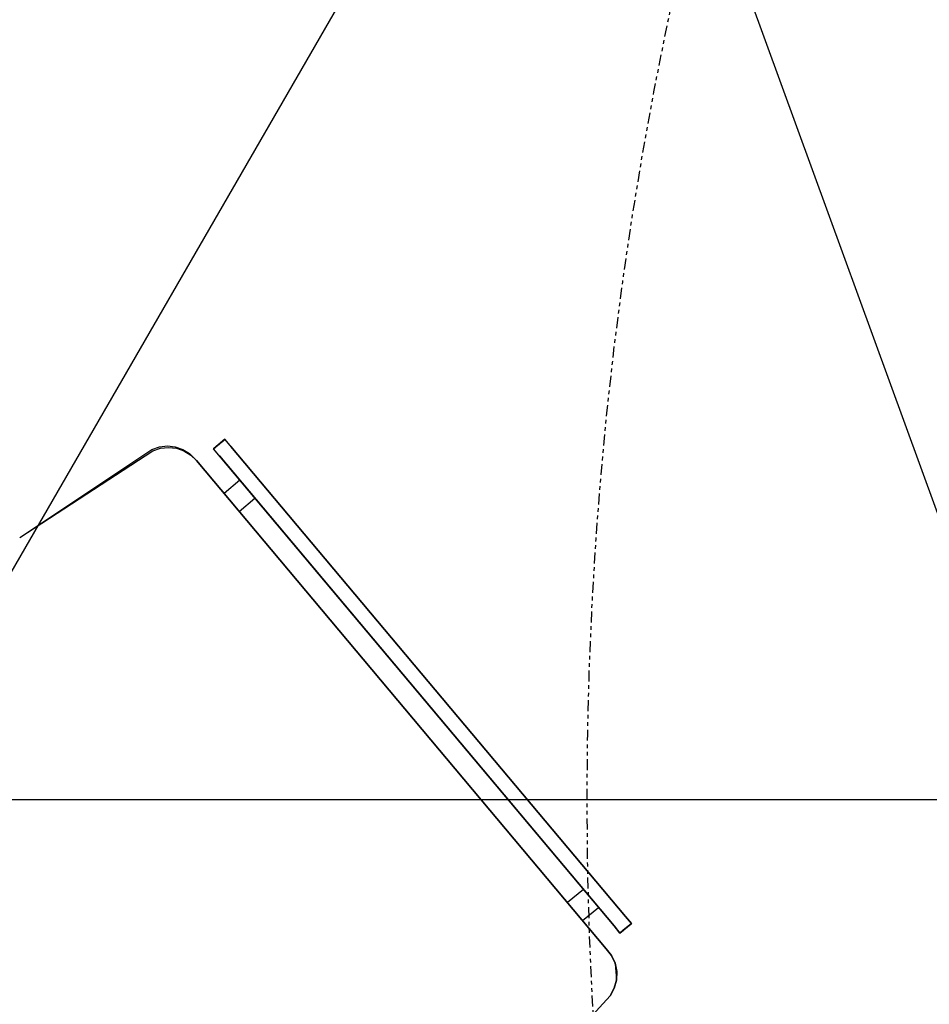
# Model space of a CAD drawing. Units: inches. Extents: x -2177 to 3082, y -232 to 383.
# Drawn here: x -117 to -92, y -6 to 21 of the extents above; entities that cross this region are included whole.
import ezdxf
from ezdxf.enums import TextEntityAlignment as Align

# ---------------------------------------------------------------- set-up
doc = ezdxf.new("R2010")
doc.units = ezdxf.units.IN
doc.header["$LTSCALE"] = 12
doc.header["$MEASUREMENT"] = 0
doc.linetypes.add('PHANTOM', pattern=[2.5, 1.25, -0.25, 0.25, -0.25, 0.25, -0.25])
doc.linetypes.add('PHANTOM2', pattern=[1.25, 0.625, -0.125, 0.125, -0.125, 0.125, -0.125])
doc.layers.get('DEFPOINTS').update_dxf_attribs({"color": 4})
for name, color, linetype in [('AMSDIMS', 30, 'Continuous'), ('AMSEQUIP', 5, 'Continuous'), ('AMSINT', 132, 'Continuous'), ('AMSTAG', 7, 'Continuous'), ('AMSTEXT', 7, 'Continuous'), ('AMSUPPERCOVERAGE', 6, 'PHANTOM'), ('GE-EQUIPMENT_INSERTION', 1, 'Continuous')]:
    doc.layers.add(name, color=color, linetype=linetype)
doc.layers.add('GE-CLEARANCE', color=7, linetype='PHANTOM2', transparency=0.5)
doc.styles.add('AMSTEXT', font='Yu Gothic UI Light.ttf')
doc.styles.add('Equiplist', font='Yu Gothic Light.ttf')
doc.dimstyles.new('AMSDIMS Quarter Hybrid', dxfattribs={"dimscale": 0, "dimtxt": 6, "dimasz": 4, "dimexe": 2, "dimexo": 2, "dimgap": 2, "dimtad": 1, "dimtoh": 1, "dimdec": 4, "dimzin": 3, "dimdsep": 46, "dimlunit": 5, "dimtxsty": 'AMSTEXT', "dimcen": 0, "dimclrd": 256, "dimclre": 256, "dimclrt": 256, "dimadec": 0, "dimazin": 0, "dimtfac": 0.66, "dimtdec": 4, "dimtofl": 0, "dimtmove": 0, "dimatfit": 3, "dimfxl": 1, "dimtolj": 1, "dimtzin": 0, "dimlwd": -1, "dimlwe": -1, "dimarcsym": 0})

# ---------------------------------------------------------------- blocks, each defined once
blk = doc.blocks.new('*U99')
at = {"layer": 'GE-CLEARANCE'}
blk.add_arc((0, 0), 2583, 298, 62, dxfattribs=at)
blk = doc.blocks.new('A$C026058ef')
at = {"layer": 'GE-EQUIPMENT_INSERTION', "xscale": 0.03937007874015748, "yscale": 0.03937007874015748, "zscale": 0.03937007874015748, "rotation": 270}
blk.add_blockref('*U99', (0, 0), dxfattribs=at)
blk = doc.blocks.new('A$Cb1264a32')
blk.add_blockref('A$C026058ef', (0, 0))
blk = doc.blocks.new('A$C841d0a4f')
blk.add_blockref('A$Cb1264a32', (0, 0))
blk = doc.blocks.new('A$C83081f6f')
at = {"layer": 'AMSTEXT', "rotation": 270}
blk.add_blockref('A$C841d0a4f', (0, 0), dxfattribs=at)
blk = doc.blocks.new('*D49')
at = {"layer": 'AMSDIMS', "transparency": 16777216}
for p, q in [((-2, 0), (-147.854, 0)), ((-145.854, -50.024), (-145.854, -4)), ((-2, -54.024), (-147.854, -54.024))]:
    blk.add_line(p, q, dxfattribs=at)
for points in [[(-146.521, -4), (-145.188, -4), (-145.854, 0)], [(-146.521, -50.024), (-145.188, -50.024), (-145.854, -54.024)]]:
    blk.add_solid(points, dxfattribs=at)
at = {"layer": 'DEFPOINTS', "color": 0, "transparency": 16777216}
for p in [(-145.854, 0), (0, 0), (0, -54.024)]:
    blk.add_point(p, dxfattribs=at)
at = {"layer": 'AMSDIMS', "transparency": 16777216, "insert": (-150.907, -27.012), "char_height": 6, "attachment_point": 5, "rotation": 90, "style": 'AMSTEXT'}
blk.add_mtext('\\A1;54"', dxfattribs=at)
blk = doc.blocks.new('*D50')
at = {"layer": 'AMSDIMS', "transparency": 16777216}
for p, q in [((-2, 59.976), (-147.854, 59.976)), ((-145.854, 4), (-145.854, 55.976)), ((-2, 0), (-147.854, 0))]:
    blk.add_line(p, q, dxfattribs=at)
for points in [[(-146.521, 55.976), (-145.188, 55.976), (-145.854, 59.976)], [(-146.521, 4), (-145.188, 4), (-145.854, 0)]]:
    blk.add_solid(points, dxfattribs=at)
at = {"layer": 'DEFPOINTS', "color": 0, "transparency": 16777216}
for p in [(-145.854, 59.976), (0, 59.976), (0, 0)]:
    blk.add_point(p, dxfattribs=at)
at = {"layer": 'AMSDIMS', "transparency": 16777216, "insert": (-150.957, 29.988), "char_height": 6, "attachment_point": 5, "rotation": 90, "style": 'AMSTEXT'}
blk.add_mtext('\\A1;60"', dxfattribs=at)
blk = doc.blocks.new('STE__rOKWUCM')
at = {"layer": 'AMSEQUIP', "extrusion": (0.130233, -0.991483, 0)}
blk.add_line((-12.065, 21.55), (-6.881, 22.231), dxfattribs=at)
at = {"layer": 'AMSEQUIP'}
for p, q in [((-6.881, 22.231), (-12.065, 21.55)), ((-12.278, 21.466), (-12.466, 21.335)), ((-12.065, 21.55), (-12.278, 21.466)), ((-12.466, 21.335), (-12.619, 21.164)), ((-12.728, 20.963), (-12.788, 20.742)), ((-12.788, 20.742), (-12.795, 20.513)), ((-13.658, 20.425), (-13.69, 20.425)), ((-13.567, 3.421), (-13.533, 3.421))]:
    blk.add_line(p, q, dxfattribs=at)
at = {"layer": 'AMSEQUIP', "extrusion": (-3.68711e-30, 1.47871e-29, -1)}
blk.add_line((-12.065, 21.55), (-6.881, 22.231), dxfattribs=at)
at = {"layer": 'AMSEQUIP', "extrusion": (0.572045, -0.820222, -6.92559e-18)}
for p in [(-12.278, 21.466), (-12.466, 21.335)]:
    blk.add_line(p, (-12.466, 21.335), dxfattribs=at)
at = {"layer": 'AMSEQUIP', "extrusion": (0.572045, -0.820222, 6.92559e-18)}
for p, q in [((-12.278, 21.466), (-12.466, 21.335)), ((-12.466, 21.335), (-12.278, 21.466))]:
    blk.add_line(p, q, dxfattribs=at)
at = {"layer": 'AMSEQUIP', "extrusion": (0.368033, -0.929813, -3.46279e-18)}
for p, q in [((-12.065, 21.55), (-12.278, 21.466)), ((-12.278, 21.466), (-12.065, 21.55)), ((-12.065, 21.55), (-12.278, 21.466)), ((-12.278, 21.466), (-12.278, 21.466))]:
    blk.add_line(p, q, dxfattribs=at)
at = {"layer": 'AMSEQUIP', "extrusion": (0.130233, -0.991483, -1.10809e-16)}
blk.add_line((-12.065, 21.55), (-12.065, 21.55), dxfattribs=at)
at = {"layer": 'AMSEQUIP', "extrusion": (6.38614e-27, -4.37184e-27, -1)}
blk.add_line((-12.619, 21.164), (-12.466, 21.335), dxfattribs=at)
at = {"layer": 'AMSEQUIP', "extrusion": (0.745416, -0.666599, -4.84791e-17)}
blk.add_line((-12.619, 21.164), (-12.466, 21.335), dxfattribs=at)
at = {"layer": 'AMSEQUIP', "extrusion": (0.745416, -0.666599, 4.84791e-17)}
blk.add_line((-12.466, 21.335), (-12.619, 21.164), dxfattribs=at)
at = {"layer": 'AMSEQUIP', "extrusion": (0.96507, -0.261992, 6.92559e-17)}
for p, q in [((-12.728, 20.963), (-12.788, 20.742)), ((-12.788, 20.742), (-12.728, 20.963))]:
    blk.add_line(p, q, dxfattribs=at)
at = {"layer": 'AMSEQUIP', "extrusion": (0.96507, -0.261992, 7.27187e-17)}
for p in [(-12.728, 20.963), (-12.788, 20.742)]:
    blk.add_line(p, (-12.788, 20.742), dxfattribs=at)
at = {"layer": 'AMSEQUIP', "extrusion": (0.878833, -0.477129, 5.88675e-17)}
for p, q in [((-12.619, 21.164), (-12.728, 20.963)), ((-12.728, 20.963), (-12.619, 21.164)), ((-12.728, 20.963), (-12.728, 20.963))]:
    blk.add_line(p, q, dxfattribs=at)
at = {"layer": 'AMSEQUIP', "extrusion": (0.878833, -0.477129, 3.46279e-18)}
for p, q in [((-12.728, 20.963), (-12.619, 21.164)), ((-12.619, 21.164), (-12.728, 20.963)), ((-12.619, 21.164), (-12.619, 21.164))]:
    blk.add_line(p, q, dxfattribs=at)
at = {"layer": 'AMSEQUIP', "extrusion": (0.999464, -0.032748, -1.84342e-18)}
for p in [(-12.788, 20.742), (-12.795, 20.513)]:
    blk.add_line(p, (-12.795, 20.513), dxfattribs=at)
at = {"layer": 'AMSEQUIP', "extrusion": (0.999464, -0.032748, -1.19291e-18)}
for p, q in [((-12.788, 20.742), (-12.795, 20.513)), ((-12.795, 20.513), (-12.788, 20.742))]:
    blk.add_line(p, q, dxfattribs=at)
at = {"layer": 'AMSEQUIP', "extrusion": (-6.12323e-17, -1, 2.25027e-26)}
for p, q in [((-13.75, 20.425), (-13.35, 20.425)), ((-13.35, 20.425), (-13.567, 20.425))]:
    blk.add_line(p, q, dxfattribs=at)
at = {"layer": 'AMSEQUIP', "extrusion": (-6.12323e-17, -1, 1.10876e-25)}
for p, q in [((-13.75, 20.425), (-13.567, 20.425)), ((-13.567, 20.425), (-13.6, 20.425))]:
    blk.add_line(p, q, dxfattribs=at)
at = {"layer": 'AMSEQUIP', "extrusion": (1.66649e-05, -1, -3.03946e-05)}
for p, q in [((-13.631, 20.425), (-13.75, 20.425)), ((-13.75, 20.425), (-13.6, 20.425))]:
    blk.add_line(p, q, dxfattribs=at)
at = {"layer": 'AMSEQUIP', "extrusion": (-3.90428e-06, -1, -5.06238e-06)}
for p, q in [((-13.658, 20.425), (-13.75, 20.425)), ((-13.631, 20.425), (-13.658, 20.425))]:
    blk.add_line(p, q, dxfattribs=at)
at = {"layer": 'AMSEQUIP', "extrusion": (-6.1181e-17, -1, -8.12068e-06)}
for p, q in [((-13.69, 20.425), (-13.75, 20.425)), ((-13.75, 20.425), (-13.658, 20.425))]:
    blk.add_line(p, q, dxfattribs=at)
at = {"layer": 'AMSEQUIP', "extrusion": (-1.58834e-05, -1, 2.02175e-23)}
for p, q in [((-13.69, 20.425), (-13.75, 20.425)), ((-13.75, 20.425), (-13.75, 20.425)), ((-13.75, 20.425), (-13.69, 20.425))]:
    blk.add_line(p, q, dxfattribs=at)
at = {"layer": 'AMSEQUIP', "extrusion": (1.12312e-05, -1, -2.70609e-05)}
for p, q in [((-13.733, 20.425), (-13.75, 20.425)), ((-13.75, 20.425), (-13.69, 20.425))]:
    blk.add_line(p, q, dxfattribs=at)
at = {"layer": 'AMSEQUIP', "extrusion": (-0.000104344, -1, 2.07167e-05)}
for p, q in [((-13.746, 20.425), (-13.75, 20.425)), ((-13.75, 20.425), (-13.733, 20.425)), ((-13.733, 20.425), (-13.746, 20.425))]:
    blk.add_line(p, q, dxfattribs=at)
at = {"layer": 'AMSEQUIP', "extrusion": (-6.12323e-17, -1, 4.71309e-28)}
for p in [(-13.75, 20.425), (-13.35, 20.425)]:
    blk.add_line(p, (-13.35, 20.425), dxfattribs=at)
at = {"layer": 'AMSEQUIP', "extrusion": (-6.12323e-17, -1, 4.53847e-28)}
for p in [(-13.75, 20.425), (-13.35, 20.425)]:
    blk.add_line(p, (-13.75, 20.425), dxfattribs=at)
at = {"layer": 'AMSEQUIP', "extrusion": (-6.12323e-17, -1, 3.70568e-26)}
blk.add_line((-13.35, 20.425), (-13.75, 20.425), dxfattribs=at)
at = {"layer": 'AMSEQUIP', "extrusion": (-6.12323e-17, -1, 2.87814e-26)}
for p in [(-13.567, 20.425), (-13.75, 20.425)]:
    blk.add_line(p, (-13.75, 20.425), dxfattribs=at)
at = {"layer": 'AMSEQUIP', "extrusion": (-6.12323e-17, -1, -2.689e-26)}
for p, q in [((-13.75, 20.425), (-13.746, 20.425)), ((-13.567, 20.425), (-13.75, 20.425))]:
    blk.add_line(p, q, dxfattribs=at)
at = {"layer": 'AMSEQUIP', "extrusion": (0.980855, -5.62659e-17, -0.194741)}
blk.add_line((-13.75, 20.425), (-13.746, 20.425), dxfattribs=at)
at = {"layer": 'AMSEQUIP', "extrusion": (1, -6.12323e-17, 2.60204e-27)}
for p in [(-13.75, 20.425), (-13.75, 20.175)]:
    blk.add_line(p, (-13.75, 20.175), dxfattribs=at)
at = {"layer": 'AMSEQUIP', "extrusion": (1, -6.12323e-17, 9.20414e-27)}
blk.add_line((-13.75, 20.425), (-13.75, 20.175), dxfattribs=at)
at = {"layer": 'AMSEQUIP', "extrusion": (1, -6.12308e-17, -2.08866e-06)}
for p in [(-13.75, 20.425), (-13.75, 20.175)]:
    blk.add_line(p, (-13.75, 20.175), dxfattribs=at)
at = {"layer": 'AMSEQUIP', "extrusion": (1, 8.96145e-12, -2.08866e-06)}
for p, q in [((-13.75, 20.175), (-13.75, 20.425)), ((-13.75, 20.425), (-13.75, 20.425)), ((-13.75, 20.425), (-13.75, 20.175))]:
    blk.add_line(p, q, dxfattribs=at)
at = {"layer": 'AMSEQUIP', "extrusion": (1, -6.12323e-17, -2.15389e-27)}
blk.add_line((-13.75, 20.425), (-13.75, 20.175), dxfattribs=at)
at = {"layer": 'AMSEQUIP', "extrusion": (1, -6.12323e-17, -9.88697e-27)}
blk.add_line((-13.75, 20.425), (-13.75, 20.175), dxfattribs=at)
at = {"layer": 'AMSEQUIP', "extrusion": (0.980847, -5.8776e-17, 0.194779)}
blk.add_line((-13.75, 20.425), (-13.75, 20.175), dxfattribs=at)
at = {"layer": 'AMSEQUIP', "extrusion": (0.980853, 2.99808e-06, 0.194748)}
blk.add_line((-13.746, 20.425), (-13.75, 20.425), dxfattribs=at)
at = {"layer": 'AMSEQUIP', "extrusion": (-6.12323e-17, -1, -4.19407e-26)}
for p, q in [((-13.746, 20.425), (-13.6, 20.425)), ((-13.567, 20.425), (-13.746, 20.425)), ((-13.6, 20.425), (-13.567, 20.425))]:
    blk.add_line(p, q, dxfattribs=at)
at = {"layer": 'AMSEQUIP', "extrusion": (-6.12323e-17, -1, 8.14928e-26)}
for p, q in [((-13.746, 20.425), (-13.658, 20.425)), ((-13.631, 20.425), (-13.746, 20.425)), ((-13.658, 20.425), (-13.631, 20.425))]:
    blk.add_line(p, q, dxfattribs=at)
at = {"layer": 'AMSEQUIP', "extrusion": (-6.12323e-17, -1, 1.13584e-25)}
for p, q in [((-13.746, 20.425), (-13.713, 20.425)), ((-13.713, 20.425), (-13.658, 20.425))]:
    blk.add_line(p, q, dxfattribs=at)
at = {"layer": 'AMSEQUIP', "extrusion": (-6.12323e-17, -1, 1.45652e-24)}
for p, q in [((-13.746, 20.425), (-13.733, 20.425)), ((-13.713, 20.425), (-13.746, 20.425))]:
    blk.add_line(p, q, dxfattribs=at)
at = {"layer": 'AMSEQUIP', "extrusion": (0.831992, -2.24485e-17, -0.554787)}
blk.add_line((-13.746, 20.425), (-13.733, 20.425), dxfattribs=at)
at = {"layer": 'AMSEQUIP', "extrusion": (0.831973, 5.18201e-16, 0.554816)}
blk.add_line((-13.733, 20.425), (-13.746, 20.425), dxfattribs=at)
at = {"layer": 'AMSEQUIP', "extrusion": (-6.12323e-17, -1, -1.98032e-24)}
blk.add_line((-13.733, 20.425), (-13.69, 20.425), dxfattribs=at)
at = {"layer": 'AMSEQUIP', "extrusion": (0.556299, -2.9288e-17, -0.830982)}
blk.add_line((-13.733, 20.425), (-13.713, 20.425), dxfattribs=at)
at = {"layer": 'AMSEQUIP', "extrusion": (0.556349, 3.30197e-16, 0.830949)}
blk.add_line((-13.713, 20.425), (-13.733, 20.425), dxfattribs=at)
at = {"layer": 'AMSEQUIP', "extrusion": (0.195496, -9.01061e-18, -0.980705)}
blk.add_line((-13.713, 20.425), (-13.69, 20.425), dxfattribs=at)
at = {"layer": 'AMSEQUIP', "extrusion": (0.195454, -9.14353e-17, 0.980713)}
blk.add_line((-13.69, 20.425), (-13.713, 20.425), dxfattribs=at)
at = {"layer": 'AMSEQUIP', "extrusion": (6.55521e-21, 3.81384e-06, -1)}
blk.add_line((-13.69, 20.425), (-13.658, 20.425), dxfattribs=at)
at = {"layer": 'AMSEQUIP', "extrusion": (-6.12323e-17, -1, -7.35238e-26)}
blk.add_line((-13.631, 20.425), (-13.6, 20.425), dxfattribs=at)
at = {"layer": 'AMSEQUIP', "extrusion": (-0.424212, 2.72593e-17, -0.905563)}
blk.add_line((-13.631, 20.425), (-13.6, 20.425), dxfattribs=at)
at = {"layer": 'AMSEQUIP', "extrusion": (-6.12323e-17, -1, -2.79243e-24)}
blk.add_line((-13.533, 20.425), (-13.567, 20.425), dxfattribs=at)
at = {"layer": 'AMSEQUIP', "extrusion": (-6.12323e-17, -1, -3.96693e-24)}
for p, q in [((-13.35, 20.425), (-13.567, 20.425)), ((-13.567, 20.425), (-13.533, 20.425))]:
    blk.add_line(p, q, dxfattribs=at)
at = {"layer": 'AMSEQUIP', "extrusion": (-6.12323e-17, -1, 1.49255e-25)}
blk.add_line((-13.533, 20.425), (-13.35, 20.425), dxfattribs=at)
at = {"layer": 'AMSEQUIP', "extrusion": (-6.12323e-17, -1, -2.06991e-25)}
for p, q in [((-13.533, 20.425), (-13.5, 20.425)), ((-13.35, 20.425), (-13.533, 20.425)), ((-13.5, 20.425), (-13.35, 20.425))]:
    blk.add_line(p, q, dxfattribs=at)
at = {"layer": 'AMSEQUIP', "extrusion": (0.217348, -1.27086e-17, -0.976094)}
blk.add_line((-13.533, 20.425), (-13.5, 20.425), dxfattribs=at)
at = {"layer": 'AMSEQUIP', "extrusion": (-8.0876e-06, -1, -4.8704e-05)}
for p, q in [((-13.469, 20.425), (-13.5, 20.425)), ((-13.5, 20.425), (-13.35, 20.425)), ((-13.35, 20.425), (-13.469, 20.425))]:
    blk.add_line(p, q, dxfattribs=at)
at = {"layer": 'AMSEQUIP', "extrusion": (0.424225, -7.09577e-18, 0.905557)}
blk.add_line((-13.469, 20.425), (-13.5, 20.425), dxfattribs=at)
at = {"layer": 'AMSEQUIP', "extrusion": (5.60991e-06, -1, -7.27394e-06)}
blk.add_line((-13.442, 20.425), (-13.469, 20.425), dxfattribs=at)
at = {"layer": 'AMSEQUIP', "extrusion": (-6.12323e-17, -1, -1.42526e-25)}
blk.add_line((-13.35, 20.425), (-13.469, 20.425), dxfattribs=at)
at = {"layer": 'AMSEQUIP', "extrusion": (0.610704, -1.63275e-17, 0.791859)}
blk.add_line((-13.442, 20.425), (-13.469, 20.425), dxfattribs=at)
at = {"layer": 'AMSEQUIP', "extrusion": (-6.12582e-17, -1, -1.58519e-05)}
for p, q in [((-13.41, 20.425), (-13.442, 20.425)), ((-13.442, 20.425), (-13.35, 20.425)), ((-13.35, 20.425), (-13.41, 20.425))]:
    blk.add_line(p, q, dxfattribs=at)
at = {"layer": 'AMSEQUIP', "extrusion": (-6.12323e-17, -1, 1.57724e-26)}
for p, q in [((-13.442, 20.425), (-13.41, 20.425)), ((-13.35, 20.425), (-13.442, 20.425)), ((-13.41, 20.425), (-13.35, 20.425))]:
    blk.add_line(p, q, dxfattribs=at)
at = {"layer": 'AMSEQUIP', "extrusion": (-1.12316e-05, -1, -2.70613e-05)}
for p, q in [((-13.367, 20.425), (-13.41, 20.425)), ((-13.41, 20.425), (-13.35, 20.425)), ((-13.35, 20.425), (-13.367, 20.425))]:
    blk.add_line(p, q, dxfattribs=at)
at = {"layer": 'AMSEQUIP', "extrusion": (-6.12323e-17, -1, 6.87956e-26)}
for p, q in [((-13.41, 20.425), (-13.367, 20.425)), ((-13.35, 20.425), (-13.41, 20.425)), ((-13.367, 20.425), (-13.35, 20.425))]:
    blk.add_line(p, q, dxfattribs=at)
at = {"layer": 'AMSEQUIP', "extrusion": (-0.195454, 9.31374e-17, 0.980713)}
blk.add_line((-13.387, 20.425), (-13.41, 20.425), dxfattribs=at)
at = {"layer": 'AMSEQUIP', "extrusion": (-0.195496, 3.74025e-06, -0.980705)}
blk.add_line((-13.41, 20.425), (-13.387, 20.425), dxfattribs=at)
at = {"layer": 'AMSEQUIP', "extrusion": (-6.12323e-17, -1, 9.88073e-25)}
blk.add_line((-13.387, 20.425), (-13.367, 20.425), dxfattribs=at)
at = {"layer": 'AMSEQUIP', "extrusion": (-0.556318, 1.80367e-17, -0.83097)}
blk.add_line((-13.387, 20.425), (-13.367, 20.425), dxfattribs=at)
at = {"layer": 'AMSEQUIP', "extrusion": (0.000104333, -1, 2.07145e-05)}
for p, q in [((-13.354, 20.425), (-13.367, 20.425)), ((-13.367, 20.425), (-13.35, 20.425)), ((-13.35, 20.425), (-13.354, 20.425))]:
    blk.add_line(p, q, dxfattribs=at)
at = {"layer": 'AMSEQUIP', "extrusion": (-6.12323e-17, -1, 9.10922e-26)}
for p, q in [((-13.367, 20.425), (-13.354, 20.425)), ((-13.35, 20.425), (-13.367, 20.425)), ((-13.354, 20.425), (-13.35, 20.425))]:
    blk.add_line(p, q, dxfattribs=at)
at = {"layer": 'AMSEQUIP', "extrusion": (-0.831973, -2.11598e-06, 0.554816)}
blk.add_line((-13.354, 20.425), (-13.367, 20.425), dxfattribs=at)
at = {"layer": 'AMSEQUIP', "extrusion": (-0.831974, 4.87684e-17, -0.554815)}
blk.add_line((-13.367, 20.425), (-13.354, 20.425), dxfattribs=at)
at = {"layer": 'AMSEQUIP', "extrusion": (-0.980861, -6.28794e-16, 0.194708)}
blk.add_line((-13.35, 20.425), (-13.354, 20.425), dxfattribs=at)
at = {"layer": 'AMSEQUIP', "extrusion": (-0.980855, 5.62659e-17, -0.194741)}
blk.add_line((-13.354, 20.425), (-13.35, 20.425), dxfattribs=at)
at = {"layer": 'AMSEQUIP', "extrusion": (-1, -2.04881e-15, 1.85586e-06)}
for p, q in [((-13.35, 20.425), (-13.35, 20.175)), ((-13.35, 20.175), (-13.35, 20.425))]:
    blk.add_line(p, q, dxfattribs=at)
at = {"layer": 'AMSEQUIP', "extrusion": (-1, -3.60776e-16, 1.85586e-06)}
for p, q in [((-13.35, 20.175), (-13.35, 20.425)), ((-13.35, 20.425), (-13.35, 20.425)), ((-13.35, 20.425), (-13.35, 20.175))]:
    blk.add_line(p, q, dxfattribs=at)
at = {"layer": 'AMSEQUIP', "extrusion": (1, 1.66845e-07, 3.72262e-22)}
for p, q in [((-12.795, 3.366), (-12.795, 20.513)), ((-12.795, 20.513), (-12.795, 3.366)), ((-12.795, 3.366), (-12.795, 3.366))]:
    blk.add_line(p, q, dxfattribs=at)
at = {"layer": 'AMSEQUIP', "extrusion": (1, 1.66845e-07, -6.98003e-17)}
blk.add_line((-12.795, 20.513), (-12.795, 3.366), dxfattribs=at)
at = {"layer": 'AMSEQUIP', "extrusion": (1.49436e-07, 1, 1.04433e-06)}
for p, q in [((-13.75, 20.175), (-13.75, 20.175)), ((-13.75, 3.421), (-13.75, 3.421)), ((-13.75, 3.421), (-13.35, 3.421))]:
    blk.add_line(p, q, dxfattribs=at)
at = {"layer": 'AMSEQUIP', "extrusion": (6.12323e-17, 1, 0)}
for p, q in [((-13.75, 20.175), (-13.75, 20.175)), ((-13.746, 3.421), (-13.567, 3.421)), ((-13.567, 3.421), (-13.6, 3.421))]:
    blk.add_line(p, q, dxfattribs=at)
at = {"layer": 'AMSEQUIP', "extrusion": (0.980855, 3.56117e-07, -0.194741)}
blk.add_line((-13.75, 3.671), (-13.75, 20.175), dxfattribs=at)
at = {"layer": 'AMSEQUIP', "extrusion": (1, 2.31135e-07, -4.82453e-21)}
blk.add_line((-13.75, 20.175), (-13.75, 3.671), dxfattribs=at)
at = {"layer": 'AMSEQUIP', "extrusion": (1, 2.31135e-07, 2.7128e-20)}
blk.add_line((-13.75, 20.175), (-13.75, 20.175), dxfattribs=at)
at = {"layer": 'AMSEQUIP', "extrusion": (0.917268, -5.26427e-08, 0.39827)}
blk.add_line((-13.75, 20.175), (-13.75, 3.671), dxfattribs=at)
at = {"layer": 'AMSEQUIP', "extrusion": (0.91726, 4.76679e-07, -0.39829)}
blk.add_line((-13.75, 3.671), (-13.75, 20.175), dxfattribs=at)
at = {"layer": 'AMSEQUIP', "extrusion": (1, 2.31135e-07, 3.84842e-12)}
for p, q in [((-13.75, 20.175), (-13.75, 3.671)), ((-13.75, 3.671), (-13.75, 20.175))]:
    blk.add_line(p, q, dxfattribs=at)
at = {"layer": 'AMSEQUIP', "extrusion": (1, 2.31135e-07, 1.63471e-20)}
blk.add_line((-13.75, 20.175), (-13.75, 20.175), dxfattribs=at)
at = {"layer": 'AMSEQUIP', "extrusion": (0.980855, 9.65994e-08, 0.19474)}
blk.add_line((-13.75, 20.175), (-13.749, 3.421), dxfattribs=at)
at = {"layer": 'AMSEQUIP', "extrusion": (-0.980863, -3.56796e-07, 0.194701)}
blk.add_line((-13.35, 3.671), (-13.35, 20.175), dxfattribs=at)
at = {"layer": 'AMSEQUIP', "extrusion": (-1, -2.31136e-07, 1.85586e-06)}
for p, q in [((-13.35, 20.175), (-13.35, 3.671)), ((-13.35, 3.671), (-13.35, 20.175))]:
    blk.add_line(p, q, dxfattribs=at)
at = {"layer": 'AMSEQUIP', "extrusion": (-0.980847, -9.72743e-08, -0.19478)}
blk.add_line((-13.35, 20.175), (-13.35, 3.421), dxfattribs=at)
at = {"layer": 'AMSEQUIP', "extrusion": (1.58568e-06, -0.98076, 0.195216)}
blk.add_line((-12.795, 19.524), (-13.35, 19.524), dxfattribs=at)
at = {"layer": 'AMSEQUIP', "extrusion": (-1.58568e-06, 0.980762, 0.195208)}
blk.add_line((-13.35, 18.893), (-12.795, 18.893), dxfattribs=at)
at = {"layer": 'AMSEQUIP', "extrusion": (3.71643e-07, -0.980761, 0.195211)}
blk.add_line((-12.795, 5.153), (-13.35, 5.153), dxfattribs=at)
at = {"layer": 'AMSEQUIP', "extrusion": (-3.9642e-07, 0.980761, 0.195211)}
blk.add_line((-13.35, 4.522), (-12.795, 4.522), dxfattribs=at)
at = {"layer": 'AMSEQUIP', "extrusion": (6.12323e-17, 1, 1.62138e-27)}
for p, q in [((-13.35, 3.421), (-13.75, 3.421)), ((-13.567, 3.421), (-13.35, 3.421))]:
    blk.add_line(p, q, dxfattribs=at)
at = {"layer": 'AMSEQUIP', "extrusion": (6.12323e-17, 1, 4.80051e-28)}
blk.add_line((-13.567, 3.421), (-13.75, 3.421), dxfattribs=at)
at = {"layer": 'AMSEQUIP', "extrusion": (6.12323e-17, 1, -1.44502e-26)}
for p, q in [((-13.75, 3.421), (-13.631, 3.421)), ((-13.6, 3.421), (-13.75, 3.421)), ((-13.631, 3.421), (-13.6, 3.421))]:
    blk.add_line(p, q, dxfattribs=at)
at = {"layer": 'AMSEQUIP', "extrusion": (6.12323e-17, 1, 5.51368e-27)}
blk.add_line((-13.75, 3.421), (-13.658, 3.421), dxfattribs=at)
at = {"layer": 'AMSEQUIP', "extrusion": (6.12323e-17, 1, -9.34075e-27)}
for p, q in [((-13.75, 3.421), (-13.69, 3.421)), ((-13.658, 3.421), (-13.75, 3.421))]:
    blk.add_line(p, q, dxfattribs=at)
at = {"layer": 'AMSEQUIP', "extrusion": (6.12323e-17, 1, -7.56195e-27)}
for p, q in [((-13.75, 3.421), (-13.75, 3.421)), ((-13.75, 3.421), (-13.69, 3.421)), ((-13.69, 3.421), (-13.75, 3.421))]:
    blk.add_line(p, q, dxfattribs=at)
at = {"layer": 'AMSEQUIP', "extrusion": (6.12323e-17, 1, 2.99194e-27)}
for p, q in [((-13.75, 3.421), (-13.733, 3.421)), ((-13.69, 3.421), (-13.75, 3.421)), ((-13.733, 3.421), (-13.69, 3.421))]:
    blk.add_line(p, q, dxfattribs=at)
at = {"layer": 'AMSEQUIP', "extrusion": (6.12323e-17, 1, 8.69087e-26)}
for p, q in [((-13.75, 3.421), (-13.746, 3.421)), ((-13.733, 3.421), (-13.75, 3.421)), ((-13.746, 3.421), (-13.733, 3.421))]:
    blk.add_line(p, q, dxfattribs=at)
at = {"layer": 'AMSEQUIP', "extrusion": (-1.3278e-07, 1, 9.27928e-07)}
for q in [(-13.75, 3.421), (-13.35, 3.421)]:
    blk.add_line((-13.35, 3.421), q, dxfattribs=at)
at = {"layer": 'AMSEQUIP', "extrusion": (6.12323e-17, 1, 1.08963e-27)}
for p, q in [((-13.75, 3.421), (-13.35, 3.421)), ((-13.35, 3.421), (-13.567, 3.421))]:
    blk.add_line(p, q, dxfattribs=at)
at = {"layer": 'AMSEQUIP', "extrusion": (6.12323e-17, 1, 2.38075e-28)}
for p, q in [((-13.75, 3.421), (-13.567, 3.421)), ((-13.567, 3.421), (-13.75, 3.421))]:
    blk.add_line(p, q, dxfattribs=at)
at = {"layer": 'AMSEQUIP', "extrusion": (6.12323e-17, 1, 2.53005e-27)}
blk.add_line((-13.746, 3.421), (-13.75, 3.421), dxfattribs=at)
at = {"layer": 'AMSEQUIP', "extrusion": (0.980863, -5.12728e-17, -0.194702)}
blk.add_line((-13.746, 3.421), (-13.75, 3.421), dxfattribs=at)
at = {"layer": 'AMSEQUIP', "extrusion": (1, -6.12301e-17, -2.08866e-06)}
blk.add_line((-13.75, 3.421), (-13.75, 3.421), dxfattribs=at)
at = {"layer": 'AMSEQUIP', "extrusion": (1, -6.12323e-17, -2.26078e-27)}
blk.add_line((-13.75, 3.421), (-13.75, 3.421), dxfattribs=at)
at = {"layer": 'AMSEQUIP', "extrusion": (0.980855, -5.55576e-17, 0.19474)}
blk.add_line((-13.75, 3.421), (-13.746, 3.421), dxfattribs=at)
at = {"layer": 'AMSEQUIP', "extrusion": (6.12323e-17, 1, 2.94861e-27)}
for p, q in [((-13.631, 3.421), (-13.746, 3.421)), ((-13.746, 3.421), (-13.6, 3.421)), ((-13.6, 3.421), (-13.631, 3.421))]:
    blk.add_line(p, q, dxfattribs=at)
at = {"layer": 'AMSEQUIP', "extrusion": (6.12323e-17, 1, -1.80619e-27)}
for p, q in [((-13.713, 3.421), (-13.746, 3.421)), ((-13.746, 3.421), (-13.658, 3.421)), ((-13.658, 3.421), (-13.713, 3.421))]:
    blk.add_line(p, q, dxfattribs=at)
at = {"layer": 'AMSEQUIP', "extrusion": (6.12323e-17, 1, -1.12951e-25)}
for p, q in [((-13.733, 3.421), (-13.746, 3.421)), ((-13.746, 3.421), (-13.713, 3.421))]:
    blk.add_line(p, q, dxfattribs=at)
at = {"layer": 'AMSEQUIP', "extrusion": (0.83196, 2.11604e-06, -0.554836)}
blk.add_line((-13.733, 3.421), (-13.746, 3.421), dxfattribs=at)
at = {"layer": 'AMSEQUIP', "extrusion": (0.831972, 5.45745e-16, 0.554817)}
blk.add_line((-13.746, 3.421), (-13.733, 3.421), dxfattribs=at)
at = {"layer": 'AMSEQUIP', "extrusion": (6.12323e-17, 1, 1.02008e-25)}
blk.add_line((-13.733, 3.421), (-13.713, 3.421), dxfattribs=at)
at = {"layer": 'AMSEQUIP', "extrusion": (0.556321, -3.36724e-06, 0.830967)}
blk.add_line((-13.733, 3.421), (-13.713, 3.421), dxfattribs=at)
at = {"layer": 'AMSEQUIP', "extrusion": (6.12323e-17, 1, -1.0935e-25)}
for p, q in [((-13.69, 3.421), (-13.713, 3.421)), ((-13.658, 3.421), (-13.69, 3.421))]:
    blk.add_line(p, q, dxfattribs=at)
at = {"layer": 'AMSEQUIP', "extrusion": (0.195457, -1.82746e-17, -0.980712)}
blk.add_line((-13.69, 3.421), (-13.713, 3.421), dxfattribs=at)
at = {"layer": 'AMSEQUIP', "extrusion": (4.89764e-26, 3.12971e-27, -1)}
blk.add_line((-13.658, 3.421), (-13.69, 3.421), dxfattribs=at)
at = {"layer": 'AMSEQUIP', "extrusion": (6.12323e-17, 1, 5.66405e-28)}
blk.add_line((-13.631, 3.421), (-13.658, 3.421), dxfattribs=at)
at = {"layer": 'AMSEQUIP', "extrusion": (-0.610692, 3.89837e-16, -0.791868)}
blk.add_line((-13.631, 3.421), (-13.658, 3.421), dxfattribs=at)
at = {"layer": 'AMSEQUIP', "extrusion": (-0.217319, 2.09905e-17, -0.976101)}
blk.add_line((-13.567, 3.421), (-13.6, 3.421), dxfattribs=at)
at = {"layer": 'AMSEQUIP', "extrusion": (6.12323e-17, 1, -2.13452e-25)}
for p, q in [((-13.567, 3.421), (-13.533, 3.421)), ((-13.533, 3.421), (-13.35, 3.421))]:
    blk.add_line(p, q, dxfattribs=at)
at = {"layer": 'AMSEQUIP', "extrusion": (6.12323e-17, 1, 1.28898e-26)}
blk.add_line((-13.533, 3.421), (-13.35, 3.421), dxfattribs=at)
at = {"layer": 'AMSEQUIP', "extrusion": (0.217346, -3.95533e-06, 0.976095)}
blk.add_line((-13.533, 3.421), (-13.5, 3.421), dxfattribs=at)
at = {"layer": 'AMSEQUIP', "extrusion": (0.217325, -6.00321e-18, -0.976099)}
blk.add_line((-13.5, 3.421), (-13.533, 3.421), dxfattribs=at)
at = {"layer": 'AMSEQUIP', "extrusion": (6.12323e-17, 1, -2.93312e-26)}
blk.add_line((-13.5, 3.421), (-13.35, 3.421), dxfattribs=at)
at = {"layer": 'AMSEQUIP', "extrusion": (6.12323e-17, 1, 7.72541e-28)}
for p, q in [((-13.5, 3.421), (-13.35, 3.421)), ((-13.35, 3.421), (-13.469, 3.421))]:
    blk.add_line(p, q, dxfattribs=at)
at = {"layer": 'AMSEQUIP', "extrusion": (0.4242, -3.65947e-17, 0.905568)}
blk.add_line((-13.5, 3.421), (-13.469, 3.421), dxfattribs=at)
at = {"layer": 'AMSEQUIP', "extrusion": (0.424222, -1.75319e-17, -0.905558)}
blk.add_line((-13.469, 3.421), (-13.5, 3.421), dxfattribs=at)
at = {"layer": 'AMSEQUIP', "extrusion": (6.12323e-17, 1, -3.40768e-28)}
blk.add_line((-13.469, 3.421), (-13.35, 3.421), dxfattribs=at)
at = {"layer": 'AMSEQUIP', "extrusion": (6.12323e-17, 1, -1.66607e-28)}
for p, q in [((-13.442, 3.421), (-13.469, 3.421)), ((-13.35, 3.421), (-13.442, 3.421))]:
    blk.add_line(p, q, dxfattribs=at)
at = {"layer": 'AMSEQUIP', "extrusion": (0.610692, 5.17764e-17, -0.791868)}
blk.add_line((-13.442, 3.421), (-13.469, 3.421), dxfattribs=at)
at = {"layer": 'AMSEQUIP', "extrusion": (6.12323e-17, 1, -1.37778e-26)}
blk.add_line((-13.442, 3.421), (-13.35, 3.421), dxfattribs=at)
at = {"layer": 'AMSEQUIP', "extrusion": (6.12323e-17, 1, -7.73487e-27)}
for p, q in [((-13.41, 3.421), (-13.442, 3.421)), ((-13.35, 3.421), (-13.41, 3.421))]:
    blk.add_line(p, q, dxfattribs=at)
at = {"layer": 'AMSEQUIP', "extrusion": (-1.80631e-26, -1.15487e-27, -1)}
blk.add_line((-13.41, 3.421), (-13.442, 3.421), dxfattribs=at)
at = {"layer": 'AMSEQUIP', "extrusion": (6.12323e-17, 1, -1.17647e-27)}
blk.add_line((-13.41, 3.421), (-13.35, 3.421), dxfattribs=at)
at = {"layer": 'AMSEQUIP', "extrusion": (6.12323e-17, 1, 7.12985e-28)}
for p, q in [((-13.35, 3.421), (-13.41, 3.421)), ((-13.367, 3.421), (-13.35, 3.421))]:
    blk.add_line(p, q, dxfattribs=at)
at = {"layer": 'AMSEQUIP', "extrusion": (6.12323e-17, 1, 3.29894e-25)}
for p, q in [((-13.41, 3.421), (-13.387, 3.421)), ((-13.367, 3.421), (-13.41, 3.421))]:
    blk.add_line(p, q, dxfattribs=at)
at = {"layer": 'AMSEQUIP', "extrusion": (6.12323e-17, 1, -4.58647e-27)}
for p, q in [((-13.41, 3.421), (-13.35, 3.421)), ((-13.35, 3.421), (-13.367, 3.421))]:
    blk.add_line(p, q, dxfattribs=at)
at = {"layer": 'AMSEQUIP', "extrusion": (6.12323e-17, 1, -7.81233e-26)}
for p, q in [((-13.387, 3.421), (-13.41, 3.421)), ((-13.41, 3.421), (-13.367, 3.421))]:
    blk.add_line(p, q, dxfattribs=at)
at = {"layer": 'AMSEQUIP', "extrusion": (-0.556302, 3.15079e-17, 0.83098)}
blk.add_line((-13.387, 3.421), (-13.367, 3.421), dxfattribs=at)
at = {"layer": 'AMSEQUIP', "extrusion": (-0.556349, 3.16909e-06, -0.830949)}
blk.add_line((-13.367, 3.421), (-13.387, 3.421), dxfattribs=at)
at = {"layer": 'AMSEQUIP', "extrusion": (6.12323e-17, 1, 8.68957e-26)}
for p, q in [((-13.367, 3.421), (-13.354, 3.421)), ((-13.35, 3.421), (-13.367, 3.421)), ((-13.354, 3.421), (-13.35, 3.421))]:
    blk.add_line(p, q, dxfattribs=at)
at = {"layer": 'AMSEQUIP', "extrusion": (6.12323e-17, 1, -2.65159e-25)}
for p, q in [((-13.354, 3.421), (-13.367, 3.421)), ((-13.367, 3.421), (-13.35, 3.421)), ((-13.35, 3.421), (-13.354, 3.421))]:
    blk.add_line(p, q, dxfattribs=at)
at = {"layer": 'AMSEQUIP', "extrusion": (-0.831991, -2.24812e-06, 0.554789)}
blk.add_line((-13.367, 3.421), (-13.354, 3.421), dxfattribs=at)
at = {"layer": 'AMSEQUIP', "extrusion": (-0.831941, 6.32858e-16, -0.554864)}
blk.add_line((-13.354, 3.421), (-13.367, 3.421), dxfattribs=at)
at = {"layer": 'AMSEQUIP', "extrusion": (-0.980855, 4.94287e-17, 0.19474)}
blk.add_line((-13.354, 3.421), (-13.35, 3.421), dxfattribs=at)
at = {"layer": 'AMSEQUIP', "extrusion": (-0.980863, 5.55587e-17, -0.194702)}
blk.add_line((-13.35, 3.421), (-13.354, 3.421), dxfattribs=at)
at = {"layer": 'AMSEQUIP', "extrusion": (-1, 6.12373e-17, 1.85586e-06)}
blk.add_line((-13.35, 3.421), (-13.35, 3.421), dxfattribs=at)
at = {"layer": 'AMSEQUIP', "extrusion": (6.84457e-30, 5.52976e-30, -1)}
blk.add_line((-12.776, 3.103), (-12.795, 3.366), dxfattribs=at)
at = {"layer": 'AMSEQUIP', "extrusion": (-9.15928e-29, -7.29679e-29, -1)}
blk.add_line((-12.707, 2.9), (-12.776, 3.103), dxfattribs=at)
at = {"layer": 'AMSEQUIP', "extrusion": (-2.17256e-27, -1.65697e-27, -1)}
for p, q in [((-12.596, 2.717), (-12.707, 2.9)), ((-12.448, 2.562), (-12.596, 2.717))]:
    blk.add_line(p, q, dxfattribs=at)
at = {"layer": 'AMSEQUIP', "extrusion": (1.40125e-28, 1.28195e-28, -1)}
blk.add_line((-12.269, 2.443), (-12.448, 2.562), dxfattribs=at)
at = {"layer": 'AMSEQUIP', "extrusion": (4.02737e-29, 3.58315e-29, -1)}
blk.add_line((-12.07, 2.366), (-12.269, 2.443), dxfattribs=at)
at = {"layer": 'AMSEQUIP', "extrusion": (-7.49701e-32, -2.03276e-31, -1)}
blk.add_line((-7.822, 1.898), (-12.07, 2.366), dxfattribs=at)
blk = doc.blocks.new('STE__rSMOKCO')
at = {"layer": 'AMSEQUIP', "extrusion": (0, 0, -1)}
for p, q in [((-12.065, 21.55), (-6.881, 22.231)), ((-12.466, 21.335), (-12.278, 21.466)), ((-12.278, 21.466), (-12.065, 21.55)), ((-12.728, 20.963), (-12.466, 21.335)), ((-12.619, 21.164), (-12.466, 21.335)), ((-12.788, 20.742), (-12.728, 20.963)), ((-12.728, 20.963), (-12.619, 21.164)), ((-12.795, 20.513), (-12.788, 20.742)), ((-12.795, 3.366), (-12.795, 20.513)), ((-12.772, 3.153), (-12.795, 3.366)), ((-12.703, 2.95), (-12.772, 3.153)), ((-12.592, 2.767), (-12.703, 2.95)), ((-12.444, 2.612), (-12.592, 2.767)), ((-12.265, 2.493), (-12.444, 2.612)), ((-12.066, 2.416), (-12.265, 2.493)), ((-7.822, 1.898), (-12.066, 2.416))]:
    blk.add_line(p, q, dxfattribs=at)
blk = doc.blocks.new('STE__rDFSUHN')
at = {"layer": 'AMSEQUIP', "extrusion": (0.130233, -0.991483, 0)}
blk.add_line((-12.065, 21.55), (-6.881, 22.231), dxfattribs=at)
at = {"layer": 'AMSEQUIP'}
for p, q in [((-6.881, 22.231), (-12.065, 21.55)), ((-12.278, 21.466), (-12.466, 21.335)), ((-12.065, 21.55), (-12.278, 21.466)), ((-12.466, 21.335), (-12.619, 21.164)), ((-12.728, 20.963), (-12.788, 20.742)), ((-12.788, 20.742), (-12.795, 20.513))]:
    blk.add_line(p, q, dxfattribs=at)
at = {"layer": 'AMSEQUIP', "extrusion": (-3.68711e-30, 1.47871e-29, -1)}
blk.add_line((-12.065, 21.55), (-6.881, 22.231), dxfattribs=at)
at = {"layer": 'AMSEQUIP', "extrusion": (0.572045, -0.820222, -6.92559e-18)}
for p in [(-12.278, 21.466), (-12.466, 21.335)]:
    blk.add_line(p, (-12.466, 21.335), dxfattribs=at)
at = {"layer": 'AMSEQUIP', "extrusion": (0.572045, -0.820222, 6.92559e-18)}
for p, q in [((-12.278, 21.466), (-12.466, 21.335)), ((-12.466, 21.335), (-12.278, 21.466))]:
    blk.add_line(p, q, dxfattribs=at)
at = {"layer": 'AMSEQUIP', "extrusion": (0.368033, -0.929813, -3.46279e-18)}
for p, q in [((-12.065, 21.55), (-12.278, 21.466)), ((-12.278, 21.466), (-12.065, 21.55)), ((-12.065, 21.55), (-12.278, 21.466)), ((-12.278, 21.466), (-12.278, 21.466))]:
    blk.add_line(p, q, dxfattribs=at)
at = {"layer": 'AMSEQUIP', "extrusion": (0.130233, -0.991483, -1.10809e-16)}
blk.add_line((-12.065, 21.55), (-12.065, 21.55), dxfattribs=at)
at = {"layer": 'AMSEQUIP', "extrusion": (6.38614e-27, -4.37184e-27, -1)}
blk.add_line((-12.619, 21.164), (-12.466, 21.335), dxfattribs=at)
at = {"layer": 'AMSEQUIP', "extrusion": (0.745416, -0.666599, -4.84791e-17)}
blk.add_line((-12.619, 21.164), (-12.466, 21.335), dxfattribs=at)
at = {"layer": 'AMSEQUIP', "extrusion": (0.745416, -0.666599, 4.84791e-17)}
blk.add_line((-12.466, 21.335), (-12.619, 21.164), dxfattribs=at)
at = {"layer": 'AMSEQUIP', "extrusion": (0.96507, -0.261992, 6.92559e-17)}
for p, q in [((-12.728, 20.963), (-12.788, 20.742)), ((-12.788, 20.742), (-12.728, 20.963))]:
    blk.add_line(p, q, dxfattribs=at)
at = {"layer": 'AMSEQUIP', "extrusion": (0.96507, -0.261992, 7.27187e-17)}
for p in [(-12.728, 20.963), (-12.788, 20.742)]:
    blk.add_line(p, (-12.788, 20.742), dxfattribs=at)
at = {"layer": 'AMSEQUIP', "extrusion": (0.878833, -0.477129, 5.88675e-17)}
for p, q in [((-12.619, 21.164), (-12.728, 20.963)), ((-12.728, 20.963), (-12.619, 21.164)), ((-12.728, 20.963), (-12.728, 20.963))]:
    blk.add_line(p, q, dxfattribs=at)
at = {"layer": 'AMSEQUIP', "extrusion": (0.878833, -0.477129, 3.46279e-18)}
for p, q in [((-12.728, 20.963), (-12.619, 21.164)), ((-12.619, 21.164), (-12.728, 20.963)), ((-12.619, 21.164), (-12.619, 21.164))]:
    blk.add_line(p, q, dxfattribs=at)
at = {"layer": 'AMSEQUIP', "extrusion": (0.999464, -0.032748, -1.84342e-18)}
for p in [(-12.788, 20.742), (-12.795, 20.513)]:
    blk.add_line(p, (-12.795, 20.513), dxfattribs=at)
at = {"layer": 'AMSEQUIP', "extrusion": (0.999464, -0.032748, -1.19291e-18)}
for p, q in [((-12.788, 20.742), (-12.795, 20.513)), ((-12.795, 20.513), (-12.788, 20.742))]:
    blk.add_line(p, q, dxfattribs=at)
at = {"layer": 'AMSEQUIP', "extrusion": (1, 1.66845e-07, 3.72262e-22)}
for p, q in [((-12.795, 3.366), (-12.795, 20.513)), ((-12.795, 20.513), (-12.795, 3.366)), ((-12.795, 3.366), (-12.795, 3.366))]:
    blk.add_line(p, q, dxfattribs=at)
at = {"layer": 'AMSEQUIP', "extrusion": (1, 1.66845e-07, -6.98003e-17)}
blk.add_line((-12.795, 20.513), (-12.795, 3.366), dxfattribs=at)
at = {"layer": 'AMSEQUIP', "extrusion": (6.84457e-30, 5.52976e-30, -1)}
blk.add_line((-12.776, 3.103), (-12.795, 3.366), dxfattribs=at)
at = {"layer": 'AMSEQUIP', "extrusion": (-9.15928e-29, -7.29679e-29, -1)}
blk.add_line((-12.707, 2.9), (-12.776, 3.103), dxfattribs=at)
at = {"layer": 'AMSEQUIP', "extrusion": (-2.17256e-27, -1.65697e-27, -1)}
for p, q in [((-12.596, 2.717), (-12.707, 2.9)), ((-12.448, 2.562), (-12.596, 2.717))]:
    blk.add_line(p, q, dxfattribs=at)
at = {"layer": 'AMSEQUIP', "extrusion": (1.40125e-28, 1.28195e-28, -1)}
blk.add_line((-12.269, 2.443), (-12.448, 2.562), dxfattribs=at)
at = {"layer": 'AMSEQUIP', "extrusion": (4.02737e-29, 3.58315e-29, -1)}
blk.add_line((-12.07, 2.366), (-12.269, 2.443), dxfattribs=at)
at = {"layer": 'AMSEQUIP', "extrusion": (-7.49701e-32, -2.03276e-31, -1)}
blk.add_line((-7.822, 1.898), (-12.07, 2.366), dxfattribs=at)
blk = doc.blocks.new('STE__rIHKLHQ')
at = {"layer": 'AMSEQUIP', "extrusion": (0, 0, -1)}
for p, q in [((-12.065, 21.55), (-6.881, 22.231)), ((-12.466, 21.335), (-12.278, 21.466)), ((-12.278, 21.466), (-12.065, 21.55)), ((-12.728, 20.963), (-12.466, 21.335)), ((-12.619, 21.164), (-12.466, 21.335)), ((-12.788, 20.742), (-12.728, 20.963)), ((-12.728, 20.963), (-12.619, 21.164)), ((-12.795, 20.513), (-12.788, 20.742)), ((-12.795, 3.366), (-12.795, 20.513)), ((-12.772, 3.153), (-12.795, 3.366)), ((-12.703, 2.95), (-12.772, 3.153)), ((-12.592, 2.767), (-12.703, 2.95)), ((-12.444, 2.612), (-12.592, 2.767)), ((-12.265, 2.493), (-12.444, 2.612)), ((-12.066, 2.416), (-12.265, 2.493)), ((-7.822, 1.898), (-12.066, 2.416))]:
    blk.add_line(p, q, dxfattribs=at)
blk = doc.blocks.new('STE__rAPBTVK')
at = {"layer": 'AMSEQUIP'}
for name in ['STE__rOKWUCM', 'STE__rSMOKCO', 'STE__rDFSUHN', 'STE__rIHKLHQ']:
    blk.add_blockref(name, (0, 0), dxfattribs=at)
blk = doc.blocks.new('STE__rUNJEVI')
at = {"layer": 'AMSEQUIP'}
blk.add_line((53.426, 4.728), (2.832, 4.728), dxfattribs=at)
at = {"layer": 'AMSEQUIP', "rotation": 340}
blk.add_blockref('STE__rAPBTVK', (47.244, 0), dxfattribs=at)
blk = doc.blocks.new('STE__rLUFSPI')
at = {"layer": 'AMSEQUIP'}
blk.add_line((-53.426, -4.78), (-4.103, -4.78), dxfattribs=at)
at = {"layer": 'AMSUPPERCOVERAGE'}
blk.add_circle((0, 0), 53.932, dxfattribs=at)
at = {"layer": 'AMSEQUIP', "rotation": 310.0000000000001}
blk.add_blockref('STE__rUNJEVI', (-47.244, 0), dxfattribs=at)
blk = doc.blocks.new('STE__rQAPVMP')
at = {"layer": 'AMSUPPERCOVERAGE'}
blk.add_circle((0, 0), 55.765, dxfattribs=at)
blk = doc.blocks.new('STE__rCPVNQE')
at = {"layer": 'AMSEQUIP'}
for name, p, rotation in [('STE__rQAPVMP', (-6.375, 0), 79.99999999999997), ('STE__rLUFSPI', (6.375, 0), 110.0000000000005)]:
    blk.add_blockref(name, p, dxfattribs=dict(at, rotation=rotation))
at = {"layer": 'AMSINT', "style": 'Equiplist'}
blk.add_attdef('INT_NO', text='', height=4.5, dxfattribs=at).set_placement((0, 11.375), align=Align.MIDDLE_CENTER)
at = {"layer": 'AMSTAG', "style": 'Equiplist'}
blk.add_attdef('TAG_NO', text='', height=8, dxfattribs=at).set_placement((0, 34.1875), align=Align.MIDDLE_CENTER)

msp = doc.modelspace()

# ---------------------------------------------------------------- block references
msp.add_blockref('A$C83081f6f', (0, 0))
at = {"layer": 'AMSEQUIP', "rotation": 180}
msp.add_blockref('STE__rCPVNQE', (-78, -0.00032), dxfattribs=at)

# ---------------------------------------------------------------- dimensions: what is measured, and where the dimension line sits
at = {"layer": 'AMSDIMS'}
for base, p1, p2, override, picture, middle in [((-145.85447, 59.97597), (0, 0), (0, 59.97597), {"dimscale": 1, "dimpost": '"', "dimtmove": 1}, '*D50', (-150.95698, 29.98798)), ((-145.85447, 0), (0, -54.02403), (0, 0), {"dimscale": 1, "dimpost": '"'}, '*D49', (-150.90677, -27.01202))]:
    dim = msp.add_linear_dim(base=base, p1=p1, p2=p2, angle=90, dimstyle='AMSDIMS Quarter Hybrid', override=override, dxfattribs=at)
    dim.commit()
    dim.dimension.update_dxf_attribs({"geometry": picture, "text_midpoint": middle})

doc.saveas('drawing.dxf')
